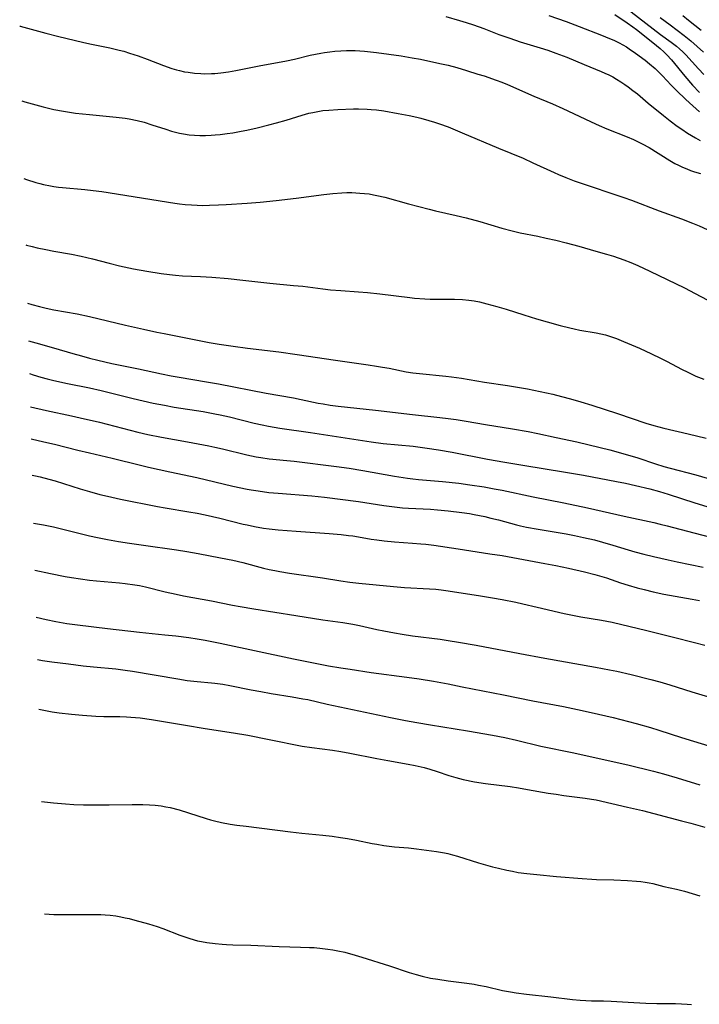
# Model space of a CAD drawing. Units: inches. Extents: x 2033633 to 2038591, y 226592 to 232068.
# Drawn here: x 2033734 to 2033847, y 228083 to 228247 of the extents above; entities that cross this region are included whole.
import ezdxf

# ---------------------------------------------------------------- set-up
doc = ezdxf.new("R2010")
doc.units = ezdxf.units.IN
doc.header["$MEASUREMENT"] = 0
doc.layers.add('c_07_T13S_R18E', color=50, linetype='Continuous')

msp = doc.modelspace()

# ---------------------------------------------------------------- linework, layer by layer
at = {"layer": 'c_07_T13S_R18E', "elevation": 1008}
msp.add_lwpolyline([(2033737.89, 228097.73), (2033739.42, 228097.66), (2033741.79, 228097.62), (2033745.89, 228097.65), (2033747.3, 228097.61), (2033748, 228097.57), (2033748.87, 228097.5), (2033749.78, 228097.39), (2033750.67, 228097.24), (2033751.36, 228097.1), (2033752.06, 228096.94), (2033752.97, 228096.71), (2033755.28, 228096.05), (2033756.73, 228095.6), (2033757.69, 228095.27), (2033760.49, 228094.18), (2033761.18, 228093.93), (2033762.19, 228093.61), (2033763.48, 228093.25), (2033764.13, 228093.1), (2033765.02, 228092.94), (2033766.43, 228092.76), (2033767.57, 228092.66), (2033768.31, 228092.62), (2033769.4, 228092.58), (2033772.4, 228092.52), (2033777.12, 228092.29), (2033780.68, 228092.19), (2033782.22, 228092.14), (2033782.98, 228092.09), (2033784.37, 228091.97), (2033785.25, 228091.86), (2033786.08, 228091.73), (2033786.92, 228091.57), (2033788.1, 228091.31), (2033789.84, 228090.84), (2033790.96, 228090.5), (2033795.59, 228089.03), (2033798.89, 228087.92), (2033800.01, 228087.58), (2033801.04, 228087.32), (2033802.44, 228087.01), (2033803.68, 228086.8), (2033805.41, 228086.55), (2033808.52, 228086.15), (2033809.74, 228085.97), (2033810.45, 228085.84), (2033811.73, 228085.58), (2033814.46, 228084.95), (2033815.81, 228084.69), (2033816.76, 228084.54), (2033818.51, 228084.32), (2033822.53, 228083.89), (2033826.18, 228083.41), (2033827.46, 228083.29), (2033828.4, 228083.25), (2033829.35, 228083.22), (2033831.39, 228083.21), (2033832.66, 228083.17), (2033836.44, 228082.92), (2033838.42, 228082.82), (2033840.29, 228082.78), (2033843.41, 228082.75), (2033844.39, 228082.71), (2033845.36, 228082.65), (2033846.11, 228082.57)], dxfattribs=at)
at = {"layer": 'c_07_T13S_R18E'}
for points in [[(2033833.25, 228248.04, 970), (2033835.35, 228246.68, 970), (2033836.28, 228246.02, 970), (2033836.89, 228245.56, 970), (2033837.96, 228244.72, 970), (2033840.21, 228242.89, 970), (2033840.84, 228242.37, 970), (2033841.44, 228241.82, 970), (2033841.94, 228241.32, 970), (2033842.72, 228240.46, 970), (2033844.96, 228237.74, 970), (2033846.27, 228236.24, 970), (2033847.42, 228235.03, 970)], [(2033834.77, 228249.45, 968), (2033840.9, 228244.73, 968), (2033842.7, 228243.42, 968), (2033843.57, 228242.76, 968), (2033844.07, 228242.33, 968), (2033844.64, 228241.8, 968), (2033845.13, 228241.29, 968), (2033847.24, 228238.95, 968), (2033848.14, 228238.02, 968)], [(2033804.98, 228247.7, 974), (2033807.31, 228247.06, 974), (2033808.39, 228246.74, 974), (2033809.64, 228246.34, 974), (2033811.33, 228245.74, 974), (2033813.87, 228244.74, 974), (2033815.7, 228244.08, 974), (2033817.45, 228243.51, 974), (2033820.79, 228242.5, 974), (2033822.06, 228242.09, 974), (2033823.38, 228241.62, 974), (2033825.21, 228240.92, 974), (2033828.15, 228239.69, 974), (2033830.97, 228238.55, 974), (2033831.61, 228238.27, 974), (2033832.24, 228237.97, 974), (2033832.9, 228237.62, 974), (2033833.55, 228237.25, 974), (2033834.24, 228236.82, 974), (2033834.92, 228236.38, 974), (2033835.51, 228235.96, 974), (2033836.27, 228235.38, 974), (2033837.03, 228234.77, 974), (2033838.85, 228233.25, 974), (2033841.42, 228231.15, 974), (2033842.5, 228230.29, 974), (2033843.66, 228229.42, 974), (2033844.45, 228228.87, 974), (2033845.41, 228228.22, 974), (2033846.08, 228227.81, 974), (2033846.76, 228227.42, 974), (2033847.55, 228227.01, 974)], [(2033822.25, 228247.9, 972), (2033825.11, 228246.88, 972), (2033827.32, 228246.05, 972), (2033831.02, 228244.62, 972), (2033832.39, 228244.06, 972), (2033833.07, 228243.76, 972), (2033834.01, 228243.3, 972), (2033834.61, 228242.98, 972), (2033835.2, 228242.63, 972), (2033835.67, 228242.34, 972), (2033836.72, 228241.62, 972), (2033838.34, 228240.41, 972), (2033839.07, 228239.82, 972), (2033840, 228239.01, 972), (2033840.64, 228238.41, 972), (2033841.24, 228237.81, 972), (2033842.7, 228236.26, 972), (2033843.59, 228235.35, 972), (2033845.12, 228233.87, 972), (2033846.29, 228232.78, 972), (2033847.41, 228231.78, 972)], [(2033840.87, 228247.58, 966), (2033842.53, 228246.31, 966), (2033844.86, 228244.56, 966), (2033845.95, 228243.66, 966), (2033848.09, 228241.74, 966)], [(2033844.66, 228247.89, 964), (2033845.6, 228247.12, 964), (2033847.72, 228245.43, 964)], [(2033733.73, 228246.16, 976), (2033733.83, 228246.13, 976), (2033738.11, 228244.94, 976), (2033740.27, 228244.37, 976), (2033744.22, 228243.43, 976), (2033745.44, 228243.16, 976), (2033748.79, 228242.47, 976), (2033750.36, 228242.11, 976), (2033751.13, 228241.91, 976), (2033752.12, 228241.62, 976), (2033753.52, 228241.15, 976), (2033755.02, 228240.59, 976), (2033757.76, 228239.53, 976), (2033759.16, 228239.05, 976), (2033759.96, 228238.81, 976), (2033760.48, 228238.68, 976), (2033761.31, 228238.5, 976), (2033761.88, 228238.4, 976), (2033762.94, 228238.25, 976), (2033764.01, 228238.17, 976), (2033764.59, 228238.15, 976), (2033765.81, 228238.17, 976), (2033766.39, 228238.2, 976), (2033767.34, 228238.29, 976), (2033768.63, 228238.46, 976), (2033769.89, 228238.68, 976), (2033774.08, 228239.51, 976), (2033776.87, 228240.01, 976), (2033778.37, 228240.3, 976), (2033779.7, 228240.6, 976), (2033782.32, 228241.24, 976), (2033783.21, 228241.44, 976), (2033784.11, 228241.62, 976), (2033784.7, 228241.72, 976), (2033785.57, 228241.83, 976), (2033786.45, 228241.92, 976), (2033787.42, 228241.99, 976), (2033788.4, 228242.03, 976), (2033789.83, 228242.02, 976), (2033790.62, 228241.99, 976), (2033791.4, 228241.93, 976), (2033793.42, 228241.69, 976), (2033797.5, 228241.14, 976), (2033799.38, 228240.84, 976), (2033800.78, 228240.57, 976), (2033804.01, 228239.89, 976), (2033805.37, 228239.57, 976), (2033806.82, 228239.18, 976), (2033808.43, 228238.7, 976), (2033810.36, 228238.11, 976), (2033811.4, 228237.78, 976), (2033813.39, 228237.09, 976), (2033814.37, 228236.72, 976), (2033815.32, 228236.33, 976), (2033819.71, 228234.43, 976), (2033822.83, 228233.12, 976), (2033824.55, 228232.36, 976), (2033826.36, 228231.52, 976), (2033829.29, 228230.11, 976), (2033830.66, 228229.49, 976), (2033831.91, 228228.97, 976), (2033835.34, 228227.63, 976), (2033836.37, 228227.18, 976), (2033836.95, 228226.91, 976), (2033837.83, 228226.46, 976), (2033838.98, 228225.82, 976), (2033842.46, 228223.67, 976), (2033843.3, 228223.18, 976), (2033843.93, 228222.85, 976), (2033844.58, 228222.54, 976), (2033845.31, 228222.24, 976), (2033845.94, 228222, 976), (2033846.58, 228221.78, 976), (2033847.57, 228221.49, 976)], [(2033734.08, 228233.65, 978), (2033734.6, 228233.47, 978), (2033736.41, 228232.94, 978), (2033737.63, 228232.61, 978), (2033738.55, 228232.38, 978), (2033739.44, 228232.18, 978), (2033741.03, 228231.88, 978), (2033741.73, 228231.77, 978), (2033743.08, 228231.59, 978), (2033745.41, 228231.34, 978), (2033749.89, 228230.9, 978), (2033751.37, 228230.72, 978), (2033752.05, 228230.61, 978), (2033753.36, 228230.35, 978), (2033754.53, 228230.05, 978), (2033755.83, 228229.64, 978), (2033758.15, 228228.88, 978), (2033759.14, 228228.58, 978), (2033759.81, 228228.4, 978), (2033760.48, 228228.23, 978), (2033761.13, 228228.1, 978), (2033762.05, 228227.96, 978), (2033762.98, 228227.87, 978), (2033763.85, 228227.83, 978), (2033764.79, 228227.84, 978), (2033765.73, 228227.89, 978), (2033766.41, 228227.94, 978), (2033767.27, 228228.02, 978), (2033768.41, 228228.16, 978), (2033769.39, 228228.3, 978), (2033770.75, 228228.54, 978), (2033771.71, 228228.73, 978), (2033773.42, 228229.11, 978), (2033775.39, 228229.59, 978), (2033776.68, 228229.93, 978), (2033778.3, 228230.39, 978), (2033780.95, 228231.24, 978), (2033782.1, 228231.55, 978), (2033782.73, 228231.69, 978), (2033783.88, 228231.91, 978), (2033784.45, 228231.99, 978), (2033785.42, 228232.09, 978), (2033786.91, 228232.18, 978), (2033789.54, 228232.27, 978), (2033790.41, 228232.28, 978), (2033791.85, 228232.23, 978), (2033792.5, 228232.19, 978), (2033793.39, 228232.1, 978), (2033794.62, 228231.93, 978), (2033797.02, 228231.53, 978), (2033798.85, 228231.18, 978), (2033800.17, 228230.88, 978), (2033800.84, 228230.71, 978), (2033802.18, 228230.34, 978), (2033803.09, 228230.07, 978), (2033803.93, 228229.79, 978), (2033805.38, 228229.26, 978), (2033807.73, 228228.3, 978), (2033813.81, 228225.72, 978), (2033817.91, 228224.03, 978), (2033819.57, 228223.28, 978), (2033823.09, 228221.63, 978), (2033823.82, 228221.31, 978), (2033825.08, 228220.79, 978), (2033826.46, 228220.27, 978), (2033827.13, 228220.03, 978), (2033834.75, 228217.47, 978), (2033836.05, 228217.02, 978), (2033840.68, 228215.27, 978), (2033844.39, 228213.93, 978), (2033846.27, 228213.19, 978), (2033847.35, 228212.74, 978), (2033848.73, 228212.11, 978)], [(2033734.44, 228220.63, 980), (2033734.87, 228220.49, 980), (2033736.44, 228219.99, 980), (2033737.08, 228219.81, 980), (2033737.73, 228219.65, 980), (2033738.88, 228219.4, 980), (2033739.46, 228219.3, 980), (2033740.24, 228219.19, 980), (2033740.89, 228219.12, 980), (2033744.61, 228218.8, 980), (2033746.01, 228218.65, 980), (2033747.45, 228218.46, 980), (2033749.92, 228218.1, 980), (2033754.42, 228217.36, 980), (2033759.68, 228216.53, 980), (2033760.43, 228216.43, 980), (2033761.43, 228216.31, 980), (2033762.48, 228216.23, 980), (2033763.42, 228216.18, 980), (2033764.32, 228216.16, 980), (2033765.47, 228216.17, 980), (2033766.96, 228216.22, 980), (2033768.25, 228216.28, 980), (2033771.77, 228216.5, 980), (2033773.92, 228216.68, 980), (2033776.64, 228216.96, 980), (2033779.99, 228217.35, 980), (2033784.62, 228217.97, 980), (2033786.09, 228218.13, 980), (2033787.62, 228218.25, 980), (2033788.46, 228218.28, 980), (2033789.29, 228218.28, 980), (2033790.64, 228218.22, 980), (2033791.4, 228218.15, 980), (2033792.16, 228218.06, 980), (2033792.92, 228217.93, 980), (2033793.47, 228217.82, 980), (2033794.82, 228217.5, 980), (2033798.74, 228216.44, 980), (2033802.2, 228215.53, 980), (2033803.26, 228215.27, 980), (2033806.72, 228214.48, 980), (2033808.38, 228214.08, 980), (2033810.68, 228213.44, 980), (2033814.35, 228212.36, 980), (2033816.1, 228211.9, 980), (2033817.45, 228211.59, 980), (2033820.4, 228210.99, 980), (2033821.79, 228210.7, 980), (2033823.4, 228210.32, 980), (2033825.1, 228209.89, 980), (2033827.23, 228209.33, 980), (2033830.1, 228208.52, 980), (2033831.89, 228208.01, 980), (2033833.06, 228207.64, 980), (2033834.77, 228207.05, 980), (2033835.91, 228206.6, 980), (2033837.08, 228206.1, 980), (2033839.1, 228205.17, 980), (2033842.04, 228203.77, 980), (2033844.89, 228202.36, 980), (2033846.7, 228201.43, 980), (2033848.7, 228200.34, 980)], [(2033734.75, 228209.54, 982), (2033734.87, 228209.51, 982), (2033735.79, 228209.27, 982), (2033736.65, 228209.07, 982), (2033738.09, 228208.77, 982), (2033739.42, 228208.52, 982), (2033742.38, 228208.01, 982), (2033744.02, 228207.68, 982), (2033745.91, 228207.24, 982), (2033748.7, 228206.5, 982), (2033750.44, 228206.07, 982), (2033752.75, 228205.57, 982), (2033754.97, 228205.16, 982), (2033757.4, 228204.78, 982), (2033758.77, 228204.6, 982), (2033759.78, 228204.49, 982), (2033760.97, 228204.39, 982), (2033763.98, 228204.26, 982), (2033765.86, 228204.15, 982), (2033768.57, 228203.94, 982), (2033771.03, 228203.68, 982), (2033775.59, 228203.14, 982), (2033779.51, 228202.79, 982), (2033781.07, 228202.64, 982), (2033784.45, 228202.19, 982), (2033785.71, 228202.04, 982), (2033787.42, 228201.91, 982), (2033790.4, 228201.72, 982), (2033791.92, 228201.59, 982), (2033793.98, 228201.36, 982), (2033798.97, 228200.75, 982), (2033799.77, 228200.67, 982), (2033801.51, 228200.53, 982), (2033802.38, 228200.5, 982), (2033803.32, 228200.49, 982), (2033806.43, 228200.5, 982), (2033807.76, 228200.45, 982), (2033808.87, 228200.33, 982), (2033809.73, 228200.19, 982), (2033810.6, 228200.02, 982), (2033811.85, 228199.72, 982), (2033813.55, 228199.26, 982), (2033815.1, 228198.8, 982), (2033818.05, 228197.85, 982), (2033820.16, 228197.21, 982), (2033821.97, 228196.67, 982), (2033824.14, 228196.07, 982), (2033825.73, 228195.67, 982), (2033826.46, 228195.51, 982), (2033827.42, 228195.32, 982), (2033830.15, 228194.83, 982), (2033830.93, 228194.67, 982), (2033831.71, 228194.49, 982), (2033832.7, 228194.2, 982), (2033833.54, 228193.91, 982), (2033834.72, 228193.43, 982), (2033837.36, 228192.27, 982), (2033839.4, 228191.34, 982), (2033840.91, 228190.62, 982), (2033842.03, 228190.05, 982), (2033844.41, 228188.79, 982), (2033845.46, 228188.25, 982), (2033846.81, 228187.62, 982), (2033848.12, 228187.09, 982)], [(2033735.03, 228199.82, 984), (2033735.76, 228199.59, 984), (2033737.03, 228199.25, 984), (2033738.14, 228198.98, 984), (2033739.44, 228198.71, 984), (2033743.36, 228198.02, 984), (2033745.39, 228197.6, 984), (2033751.42, 228196.16, 984), (2033754.41, 228195.48, 984), (2033756.67, 228194.98, 984), (2033757.91, 228194.73, 984), (2033761.26, 228194.09, 984), (2033765.42, 228193.26, 984), (2033767.09, 228192.97, 984), (2033769.41, 228192.62, 984), (2033771.82, 228192.29, 984), (2033777.04, 228191.66, 984), (2033780.16, 228191.24, 984), (2033786.53, 228190.3, 984), (2033792, 228189.52, 984), (2033793.39, 228189.3, 984), (2033794.43, 228189.13, 984), (2033795.54, 228188.92, 984), (2033798.39, 228188.36, 984), (2033799.46, 228188.18, 984), (2033800.57, 228188.04, 984), (2033804.97, 228187.63, 984), (2033805.94, 228187.51, 984), (2033807.64, 228187.28, 984), (2033811.45, 228186.6, 984), (2033815.33, 228186.03, 984), (2033818.65, 228185.48, 984), (2033820.8, 228185.07, 984), (2033822.87, 228184.59, 984), (2033824.35, 228184.22, 984), (2033825.83, 228183.81, 984), (2033827.55, 228183.31, 984), (2033829.4, 228182.74, 984), (2033833.68, 228181.38, 984), (2033838.45, 228179.75, 984), (2033839.78, 228179.34, 984), (2033841.45, 228178.9, 984), (2033845.52, 228177.98, 984), (2033848.54, 228177.26, 984)], [(2033735.2, 228193.52, 986), (2033736.43, 228193.17, 986), (2033739.38, 228192.36, 986), (2033742.61, 228191.4, 986), (2033744.06, 228190.98, 986), (2033745.42, 228190.62, 986), (2033746.8, 228190.27, 986), (2033749.12, 228189.74, 986), (2033753.61, 228188.84, 986), (2033757.44, 228188, 986), (2033759.07, 228187.67, 986), (2033760.42, 228187.43, 986), (2033764.98, 228186.68, 986), (2033766.96, 228186.33, 986), (2033774.95, 228184.77, 986), (2033779.5, 228183.97, 986), (2033780.78, 228183.72, 986), (2033783.62, 228183.11, 986), (2033784.46, 228182.96, 986), (2033785.63, 228182.77, 986), (2033787, 228182.6, 986), (2033793.21, 228181.93, 986), (2033799.42, 228181.21, 986), (2033804, 228180.72, 986), (2033805.4, 228180.55, 986), (2033806.7, 228180.37, 986), (2033808.4, 228180.09, 986), (2033811.65, 228179.51, 986), (2033816.15, 228178.81, 986), (2033818.78, 228178.36, 986), (2033820.39, 228178.03, 986), (2033823.45, 228177.35, 986), (2033826.91, 228176.62, 986), (2033828.97, 228176.14, 986), (2033832.41, 228175.28, 986), (2033835.38, 228174.48, 986), (2033837.09, 228173.96, 986), (2033840.09, 228172.97, 986), (2033841.47, 228172.53, 986), (2033842.49, 228172.25, 986), (2033846.8, 228171.13, 986), (2033848.72, 228170.58, 986)], [(2033735.36, 228188.03, 988), (2033736, 228187.84, 988), (2033737.26, 228187.46, 988), (2033738.32, 228187.18, 988), (2033739.43, 228186.91, 988), (2033741.75, 228186.39, 988), (2033745.4, 228185.65, 988), (2033747.38, 228185.22, 988), (2033748.46, 228184.96, 988), (2033752.71, 228183.9, 988), (2033756.04, 228183.12, 988), (2033757.93, 228182.74, 988), (2033759.55, 228182.45, 988), (2033764.4, 228181.7, 988), (2033766.38, 228181.34, 988), (2033767.28, 228181.15, 988), (2033768.81, 228180.79, 988), (2033772.97, 228179.75, 988), (2033774.28, 228179.45, 988), (2033775.33, 228179.23, 988), (2033777.22, 228178.91, 988), (2033782.34, 228178.17, 988), (2033792.49, 228176.63, 988), (2033794.53, 228176.38, 988), (2033799.52, 228175.91, 988), (2033801.87, 228175.6, 988), (2033803.79, 228175.3, 988), (2033806.08, 228174.91, 988), (2033811.99, 228173.75, 988), (2033814.87, 228173.22, 988), (2033817.88, 228172.71, 988), (2033824.99, 228171.58, 988), (2033828.04, 228171.05, 988), (2033833.54, 228170.03, 988), (2033835.02, 228169.74, 988), (2033836.7, 228169.36, 988), (2033839.11, 228168.76, 988), (2033840.71, 228168.32, 988), (2033842.18, 228167.88, 988), (2033846.65, 228166.45, 988), (2033853.4, 228164.38, 988)], [(2033735.51, 228182.47, 990), (2033738.19, 228181.88, 990), (2033742.41, 228180.99, 990), (2033743.86, 228180.67, 990), (2033747.08, 228179.91, 990), (2033753.5, 228178.27, 990), (2033755.17, 228177.87, 990), (2033757.43, 228177.41, 990), (2033761.77, 228176.64, 990), (2033765.38, 228175.96, 990), (2033766.38, 228175.75, 990), (2033767.65, 228175.46, 990), (2033771.72, 228174.46, 990), (2033773.25, 228174.14, 990), (2033774.07, 228174, 990), (2033775.43, 228173.81, 990), (2033778.4, 228173.53, 990), (2033779.65, 228173.38, 990), (2033786.74, 228172.49, 990), (2033788.81, 228172.21, 990), (2033791.09, 228171.85, 990), (2033796.42, 228170.89, 990), (2033798.6, 228170.54, 990), (2033799.46, 228170.43, 990), (2033800.42, 228170.33, 990), (2033804.43, 228169.99, 990), (2033807.18, 228169.71, 990), (2033808.99, 228169.47, 990), (2033811.41, 228169.09, 990), (2033813.08, 228168.8, 990), (2033814.4, 228168.55, 990), (2033819.58, 228167.45, 990), (2033824.71, 228166.43, 990), (2033828.7, 228165.58, 990), (2033834.8, 228164.21, 990), (2033839.81, 228163.14, 990), (2033840.86, 228162.9, 990), (2033842.04, 228162.6, 990), (2033846.49, 228161.4, 990), (2033851.41, 228160.13, 990)], [(2033735.66, 228177.11, 992), (2033737.75, 228176.66, 992), (2033739.56, 228176.24, 992), (2033743.43, 228175.24, 992), (2033745.43, 228174.77, 992), (2033749.2, 228173.9, 992), (2033753.92, 228172.71, 992), (2033755.27, 228172.39, 992), (2033758.84, 228171.6, 992), (2033763.38, 228170.65, 992), (2033769.4, 228169.24, 992), (2033771.75, 228168.74, 992), (2033772.44, 228168.61, 992), (2033773.59, 228168.42, 992), (2033775.42, 228168.19, 992), (2033776.95, 228168.05, 992), (2033782.59, 228167.59, 992), (2033784.73, 228167.37, 992), (2033790.39, 228166.66, 992), (2033794.65, 228166, 992), (2033796.43, 228165.76, 992), (2033797.75, 228165.63, 992), (2033798.76, 228165.55, 992), (2033802.41, 228165.36, 992), (2033803.6, 228165.27, 992), (2033805.41, 228165.1, 992), (2033807.7, 228164.83, 992), (2033808.96, 228164.64, 992), (2033809.71, 228164.51, 992), (2033811.5, 228164.15, 992), (2033812.54, 228163.9, 992), (2033813.83, 228163.57, 992), (2033816.8, 228162.77, 992), (2033817.47, 228162.61, 992), (2033818.48, 228162.38, 992), (2033820.43, 228162.01, 992), (2033825.11, 228161.23, 992), (2033826.52, 228160.97, 992), (2033828.02, 228160.66, 992), (2033829.88, 228160.23, 992), (2033831.22, 228159.89, 992), (2033832.95, 228159.39, 992), (2033835.47, 228158.6, 992), (2033836.61, 228158.27, 992), (2033838.1, 228157.88, 992), (2033839.71, 228157.47, 992), (2033842.16, 228156.89, 992), (2033843.68, 228156.55, 992), (2033848.03, 228155.7, 992)], [(2033735.83, 228171.06, 994), (2033736.36, 228170.96, 994), (2033737.16, 228170.77, 994), (2033738.58, 228170.4, 994), (2033739.64, 228170.09, 994), (2033743.87, 228168.77, 994), (2033745.43, 228168.31, 994), (2033747.14, 228167.85, 994), (2033748.43, 228167.53, 994), (2033750.57, 228167.07, 994), (2033756.78, 228165.83, 994), (2033758.07, 228165.6, 994), (2033762.02, 228164.96, 994), (2033763.4, 228164.7, 994), (2033764.75, 228164.43, 994), (2033767.19, 228163.87, 994), (2033771.08, 228162.9, 994), (2033771.76, 228162.74, 994), (2033772.99, 228162.48, 994), (2033774.5, 228162.23, 994), (2033775.43, 228162.1, 994), (2033776.94, 228161.94, 994), (2033779.99, 228161.7, 994), (2033785.5, 228161.32, 994), (2033787.52, 228161.14, 994), (2033788.74, 228161, 994), (2033789.45, 228160.9, 994), (2033790.38, 228160.75, 994), (2033792.51, 228160.38, 994), (2033793.45, 228160.23, 994), (2033794.67, 228160.08, 994), (2033796.42, 228159.91, 994), (2033799.41, 228159.72, 994), (2033800.84, 228159.61, 994), (2033801.67, 228159.53, 994), (2033802.99, 228159.37, 994), (2033807.05, 228158.74, 994), (2033812.34, 228157.94, 994), (2033814.4, 228157.61, 994), (2033821.57, 228156.31, 994), (2033823.41, 228155.96, 994), (2033825.5, 228155.53, 994), (2033828.21, 228154.92, 994), (2033829.92, 228154.47, 994), (2033831.86, 228153.88, 994), (2033834.19, 228153.09, 994), (2033835.47, 228152.68, 994), (2033837, 228152.25, 994), (2033838.17, 228151.95, 994), (2033839.68, 228151.58, 994), (2033841.44, 228151.2, 994), (2033846.19, 228150.33, 994), (2033847.4, 228150.1, 994)], [(2033736.06, 228163.05, 996), (2033737.73, 228162.74, 996), (2033739.38, 228162.4, 996), (2033745.43, 228160.94, 996), (2033746.73, 228160.66, 996), (2033748.42, 228160.32, 996), (2033750.23, 228160, 996), (2033752.11, 228159.7, 996), (2033754.41, 228159.35, 996), (2033759.95, 228158.57, 996), (2033761.68, 228158.29, 996), (2033763.57, 228157.97, 996), (2033767.29, 228157.27, 996), (2033769.38, 228156.84, 996), (2033771.03, 228156.45, 996), (2033774.53, 228155.54, 996), (2033775.47, 228155.32, 996), (2033776.39, 228155.13, 996), (2033777.23, 228154.98, 996), (2033778.87, 228154.71, 996), (2033784.38, 228153.91, 996), (2033787.44, 228153.39, 996), (2033788.93, 228153.18, 996), (2033790.42, 228153.01, 996), (2033796.24, 228152.44, 996), (2033798.08, 228152.3, 996), (2033802.29, 228152.09, 996), (2033803.34, 228152, 996), (2033804.23, 228151.9, 996), (2033805.41, 228151.74, 996), (2033810.81, 228150.89, 996), (2033812.81, 228150.55, 996), (2033814.41, 228150.26, 996), (2033816.7, 228149.81, 996), (2033817.86, 228149.57, 996), (2033820.29, 228149.02, 996), (2033824.76, 228147.94, 996), (2033826.45, 228147.58, 996), (2033827.55, 228147.38, 996), (2033831.01, 228146.81, 996), (2033832.82, 228146.47, 996), (2033834.43, 228146.11, 996), (2033838.41, 228145.15, 996), (2033843.09, 228143.97, 996), (2033846.57, 228143.12, 996), (2033848.3, 228142.67, 996)], [(2033736.28, 228155.21, 998), (2033738.87, 228154.65, 998), (2033741.36, 228154.15, 998), (2033742.42, 228153.96, 998), (2033743.88, 228153.73, 998), (2033745.43, 228153.52, 998), (2033746.56, 228153.4, 998), (2033750.43, 228153.06, 998), (2033751.39, 228152.96, 998), (2033752.99, 228152.74, 998), (2033753.74, 228152.61, 998), (2033754.79, 228152.39, 998), (2033758.08, 228151.58, 998), (2033759.92, 228151.16, 998), (2033761.15, 228150.92, 998), (2033765.83, 228150.08, 998), (2033769.34, 228149.36, 998), (2033770.58, 228149.13, 998), (2033772.86, 228148.74, 998)], [(2033772.86, 228148.74, 998), (2033779.9, 228147.63, 998), (2033784.44, 228146.87, 998), (2033787.75, 228146.42, 998), (2033789.44, 228146.16, 998), (2033790.56, 228145.95, 998), (2033793.44, 228145.29, 998), (2033794.65, 228145.04, 998), (2033796.43, 228144.7, 998), (2033797.68, 228144.49, 998), (2033799.42, 228144.23, 998), (2033804.04, 228143.63, 998), (2033805.4, 228143.43, 998), (2033807.09, 228143.15, 998), (2033810.06, 228142.63, 998), (2033817.39, 228141.28, 998), (2033821.53, 228140.46, 998), (2033830.05, 228138.97, 998), (2033832.39, 228138.53, 998), (2033833.59, 228138.28, 998), (2033835.97, 228137.72, 998), (2033839.28, 228136.91, 998), (2033840.81, 228136.51, 998), (2033842.44, 228136.04, 998), (2033846.15, 228134.87, 998), (2033850.43, 228133.56, 998)], [(2033736.5, 228147.34, 1000), (2033738.14, 228146.95, 1000), (2033739.75, 228146.6, 1000), (2033741.62, 228146.26, 1000), (2033743.39, 228146.02, 1000), (2033748.4, 228145.46, 1000), (2033753.75, 228144.81, 1000), (2033758, 228144.39, 1000), (2033759.85, 228144.19, 1000), (2033762, 228143.92, 1000), (2033763.39, 228143.71, 1000), (2033764.74, 228143.47, 1000), (2033767.24, 228142.97, 1000), (2033779.51, 228140.35, 1000), (2033785.36, 228139.22, 1000), (2033787.42, 228138.86, 1000), (2033789, 228138.61, 1000), (2033792.51, 228138.1, 1000), (2033798.49, 228137.31, 1000), (2033800.55, 228137, 1000), (2033802.94, 228136.61, 1000), (2033805.41, 228136.16, 1000), (2033807.75, 228135.71, 1000), (2033814.62, 228134.35, 1000), (2033819.55, 228133.36, 1000), (2033824.65, 228132.39, 1000), (2033827.79, 228131.75, 1000), (2033830.55, 228131.14, 1000), (2033833.01, 228130.55, 1000), (2033836.81, 228129.57, 1000), (2033839.2, 228128.89, 1000), (2033840.63, 228128.45, 1000), (2033844.43, 228127.23, 1000), (2033849.69, 228125.61, 1000)], [(2033736.7, 228140.23, 1002), (2033737.53, 228140.1, 1002), (2033739.09, 228139.88, 1002), (2033741.87, 228139.53, 1002), (2033744.35, 228139.2, 1002), (2033746.08, 228139, 1002), (2033749.78, 228138.67, 1002), (2033751.38, 228138.48, 1002), (2033752.61, 228138.28, 1002), (2033760.16, 228137.01, 1002), (2033761.74, 228136.77, 1002), (2033763.42, 228136.57, 1002), (2033765.83, 228136.37, 1002), (2033766.38, 228136.31, 1002), (2033767.73, 228136.11, 1002), (2033768.89, 228135.89, 1002), (2033772.43, 228135.19, 1002), (2033774.08, 228134.89, 1002), (2033775.79, 228134.59, 1002), (2033779.3, 228134.02, 1002), (2033781.08, 228133.7, 1002), (2033781.89, 228133.54, 1002), (2033785.15, 228132.8, 1002), (2033791.5, 228131.43, 1002), (2033795.76, 228130.54, 1002), (2033798.27, 228130.05, 1002), (2033800.13, 228129.71, 1002), (2033802.41, 228129.32, 1002), (2033808.6, 228128.31, 1002), (2033812.78, 228127.58, 1002), (2033814.89, 228127.19, 1002), (2033816.8, 228126.77, 1002), (2033820.9, 228125.78, 1002), (2033826.38, 228124.68, 1002), (2033830.15, 228123.81, 1002), (2033835.41, 228122.64, 1002), (2033839.74, 228121.59, 1002), (2033841.38, 228121.17, 1002), (2033843.69, 228120.49, 1002), (2033847.48, 228119.29, 1002)], [(2033736.93, 228131.95, 1004), (2033737.79, 228131.77, 1004), (2033739.16, 228131.53, 1004), (2033740.33, 228131.36, 1004), (2033742.37, 228131.13, 1004), (2033744.22, 228130.96, 1004), (2033746.46, 228130.8, 1004), (2033747.81, 228130.74, 1004), (2033748.99, 228130.72, 1004), (2033750.5, 228130.72, 1004), (2033751.57, 228130.69, 1004), (2033752.33, 228130.64, 1004), (2033753.85, 228130.49, 1004), (2033755.78, 228130.21, 1004), (2033761.46, 228129.26, 1004), (2033764.75, 228128.72, 1004), (2033769.46, 228128.02, 1004), (2033771.88, 228127.59, 1004), (2033775.43, 228126.86, 1004), (2033780.97, 228125.79, 1004), (2033782.58, 228125.53, 1004), (2033786.07, 228125.09, 1004), (2033787.41, 228124.89, 1004), (2033788.93, 228124.6, 1004), (2033793.43, 228123.7, 1004), (2033795.29, 228123.35, 1004), (2033798.7, 228122.76, 1004), (2033799.85, 228122.54, 1004), (2033801.38, 228122.19, 1004), (2033802.3, 228121.95, 1004), (2033803.55, 228121.54, 1004), (2033805.49, 228120.88, 1004), (2033806.65, 228120.54, 1004), (2033807.92, 228120.22, 1004), (2033809.8, 228119.82, 1004), (2033811.65, 228119.51, 1004), (2033815.73, 228119, 1004), (2033817.17, 228118.8, 1004), (2033818.66, 228118.55, 1004), (2033822.11, 228117.94, 1004), (2033823.44, 228117.72, 1004), (2033824.71, 228117.55, 1004), (2033828.29, 228117.1, 1004), (2033829.36, 228116.93, 1004), (2033830.15, 228116.78, 1004), (2033835.4, 228115.59, 1004), (2033837.87, 228114.99, 1004), (2033844.4, 228113.31, 1004), (2033845.98, 228112.89, 1004), (2033848.33, 228112.23, 1004)], [(2033737.36, 228116.5, 1006), (2033739.39, 228116.32, 1006), (2033741.41, 228116.11, 1006), (2033742.8, 228116, 1006), (2033744.42, 228115.96, 1006), (2033746.46, 228115.95, 1006), (2033748.67, 228115.96, 1006), (2033752.54, 228116.01, 1006), (2033754.35, 228116.01, 1006), (2033755.43, 228115.97, 1006), (2033756.39, 228115.9, 1006), (2033757.39, 228115.78, 1006), (2033758.15, 228115.65, 1006), (2033758.9, 228115.49, 1006), (2033760.38, 228115.12, 1006), (2033761.94, 228114.65, 1006), (2033764.9, 228113.69, 1006), (2033765.66, 228113.46, 1006), (2033766.29, 228113.29, 1006), (2033767.47, 228113.02, 1006), (2033768.94, 228112.75, 1006), (2033770.03, 228112.58, 1006), (2033771.62, 228112.37, 1006), (2033779, 228111.44, 1006), (2033780.9, 228111.23, 1006), (2033784.4, 228110.9, 1006), (2033785.98, 228110.72, 1006), (2033787.39, 228110.53, 1006), (2033788.54, 228110.34, 1006), (2033790.03, 228110.06, 1006), (2033792.65, 228109.52, 1006), (2033793.45, 228109.37, 1006), (2033794.61, 228109.18, 1006), (2033796.43, 228108.96, 1006), (2033798.74, 228108.77, 1006), (2033800.11, 228108.63, 1006), (2033803.44, 228108.17, 1006), (2033804.8, 228107.94, 1006), (2033805.32, 228107.83, 1006), (2033806.09, 228107.63, 1006), (2033806.96, 228107.38, 1006), (2033810.47, 228106.26, 1006), (2033812.78, 228105.61, 1006), (2033813.79, 228105.35, 1006), (2033815.22, 228105.03, 1006), (2033816.14, 228104.85, 1006), (2033817.08, 228104.68, 1006), (2033818.54, 228104.48, 1006), (2033820.24, 228104.3, 1006), (2033823.53, 228104, 1006), (2033827.8, 228103.64, 1006), (2033829.42, 228103.53, 1006), (2033830.22, 228103.5, 1006), (2033833.1, 228103.42, 1006), (2033835.4, 228103.34, 1006), (2033836.88, 228103.23, 1006), (2033837.62, 228103.15, 1006), (2033838.33, 228103.05, 1006), (2033838.98, 228102.93, 1006), (2033839.63, 228102.79, 1006), (2033841.47, 228102.34, 1006), (2033843.55, 228101.85, 1006), (2033844.9, 228101.51, 1006), (2033847.5, 228100.76, 1006)]]:
    msp.add_polyline3d(points, dxfattribs=at)

doc.saveas('drawing.dxf')
